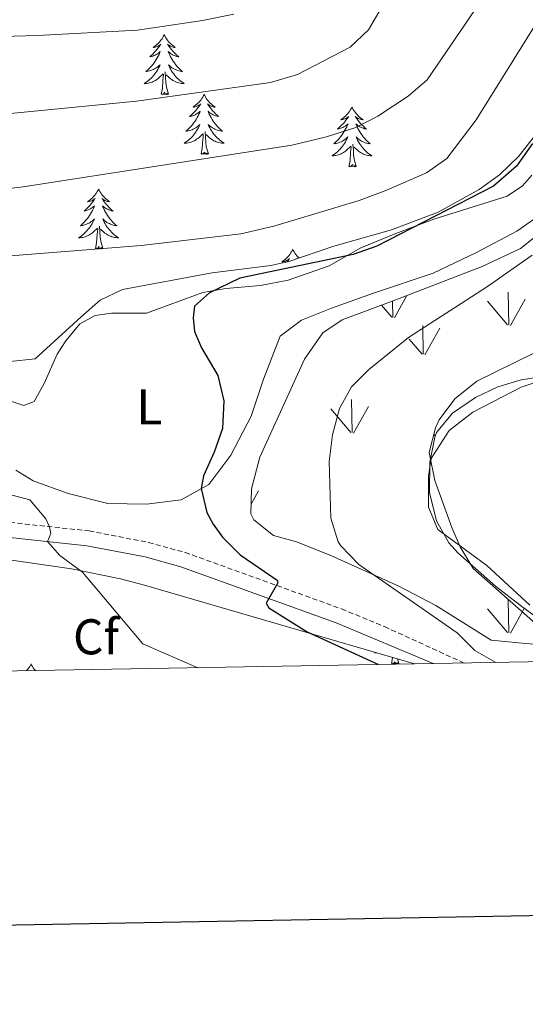
# Model space of a CAD drawing. Units: metres. Extents: x 620619 to 625126, y 4705950 to 4708999.
# Drawn here: x 622327 to 622428, y 4706307 to 4706504 of the extents above; entities that cross this region are included whole.
import ezdxf
from ezdxf.enums import TextEntityAlignment as Align

# ---------------------------------------------------------------- set-up
doc = ezdxf.new("R2010")
doc.units = ezdxf.units.M
doc.header["$MEASUREMENT"] = 0
doc.linetypes.add('TRAZOSX2', pattern=[1.5, 1, -0.5])
for name, color, linetype, lineweight in [('Level 21', 19, 'Continuous', 0), ('Level 35', 92, 'Continuous', 0), ('Level 36', 19, 'Continuous', 0), ('Level 37', 92, 'Continuous', 0), ('Level 4', 36, 'Continuous', 30), ('Level 5', 36, 'Continuous', 0), ('Level 58', 92, 'Continuous', 0), ('Level 61', 19, 'Continuous', 0), ('Level 63', 7, 'Continuous', 0)]:
    doc.layers.add(name, color=color, linetype=linetype, lineweight=lineweight)
doc.styles.add('Arial', font='ARIAL.TTF', dxfattribs={"height": 0.2})

msp = doc.modelspace()

# ---------------------------------------------------------------- linework, layer by layer
at = {"layer": 'Level 21', "color": 19, "linetype": 'TRAZOSX2', "lineweight": 0}
msp.add_polyline3d([(622200.85, 4706413.61, 706.06), (622212.61, 4706413.54, 707.3), (622231.53, 4706412.9, 709.8), (622239.27, 4706412.51, 710.56), (622251.66, 4706411.18, 711.56), (622268.24, 4706408.45, 713.49), (622275.03, 4706407.65, 714.37), (622308.95, 4706405.13, 717.7), (622341.17, 4706401.66, 720.76), (622353.02, 4706399.37, 721.89), (622360.34, 4706397.37, 722.74), (622391.56, 4706386.1, 726.62), (622400.12, 4706382.56, 727.39), (622416.04, 4706375.29, 728.61)], dxfattribs=at)
at = {"layer": 'Level 21', "color": 19, "linetype": 'Continuous', "lineweight": 0}
msp.add_polyline3d([(622200.9, 4706410.62, 706.06), (622212.55, 4706410.55, 707.3), (622239.04, 4706409.53, 710.56), (622251.26, 4706408.22, 711.56), (622267.82, 4706405.49, 713.49), (622274.74, 4706404.68, 714.37), (622308.68, 4706402.15, 717.7), (622340.73, 4706398.7, 720.76), (622352.34, 4706396.46, 721.89), (622359.44, 4706394.52, 722.74), (622390.48, 4706383.31, 726.62), (622409.83, 4706375.18, 728.1)], dxfattribs=at)
at = {"layer": 'Level 35', "color": 92, "linetype": 'Continuous', "lineweight": 0, "ltscale": 0.5}
for points in [[(622430.27, 4706480.74, 728.5), (622426.92, 4706476.5, 728.34), (622423.1, 4706472.76, 728.28), (622419.01, 4706469.85, 728.29), (622410.84, 4706465.29, 727.91), (622401.54, 4706461.8, 726.54), (622389.98, 4706458.53, 726.34), (622381.06, 4706455.47, 726.34), (622377.44, 4706454.66, 726.34), (622365.75, 4706453.19, 726.34), (622347.84, 4706449.83, 726.15), (622343.4, 4706447.71, 725.46), (622339.56, 4706444.41, 724.65), (622330.39, 4706436.05, 724.6), (622325.39, 4706435.51, 724.44)], [(622429.75, 4706379.08, 735.04), (622421.39, 4706379.89, 733.2), (622410.34, 4706386.79, 732.21), (622403.01, 4706390.61, 731.59), (622389.38, 4706396.75, 730.5), (622382.57, 4706399.46, 729.64), (622377.99, 4706400.78, 729.25), (622374.04, 4706403.87, 728.41), (622373.46, 4706405.08, 728.28), (622373.57, 4706410.04, 728.09), (622375.26, 4706416.42, 727.89), (622384.17, 4706435.97, 728.28), (622387.82, 4706441.22, 728.28), (622391.7, 4706443.77, 728.28), (622402.16, 4706447.71, 728.28), (622419.62, 4706454.44, 729.64), (622427.24, 4706458.05, 729.64), (622435.74, 4706464.79, 729.81)], [(622436.16, 4706433.13, 740.48), (622427.42, 4706431.84, 739.33), (622422.72, 4706430.46, 738.56), (622418.32, 4706428.32, 737.68), (622413.73, 4706425.17, 736.81), (622410.52, 4706421.33, 736.3), (622410.14, 4706420.35, 736.23), (622409.19, 4706415.42, 736.03), (622409.12, 4706409.31, 736.23), (622410.5, 4706403.68, 736.23), (622412.98, 4706399.3, 736.09), (622414.77, 4706397.3, 736.03), (622422.29, 4706390.67, 735.99), (622427.24, 4706386.78, 736.03), (622430.54, 4706384.37, 736.13)], [(622218.57, 4706371.79, 699.42), (622224.99, 4706392.69, 705.05), (622227.09, 4706396.99, 706.79), (622230.53, 4706400.21, 708.88), (622232, 4706400.94, 709.51), (622236.63, 4706402.02, 711.13), (622250.23, 4706402.2, 714.52), (622263.25, 4706401.84, 716.49), (622293.04, 4706399.63, 719.02), (622317.84, 4706396.96, 721.13), (622337.66, 4706394.1, 723.14), (622347.42, 4706392.09, 723.96), (622352.25, 4706390.84, 724.2), (622406.1, 4706375.11, 725.57)]]:
    msp.add_polyline3d(points, dxfattribs=at)
at = {"layer": 'Level 36', "color": 92, "linetype": 'Continuous', "lineweight": 0}
msp.add_line((622402.97, 4706375.18, 0.01), (622402.69, 4706376.1, 0.01), dxfattribs=at)
for points in [[(622356.16, 4706500.68, 0.01), (622356.04, 4706500.47, 0.01), (622355.89, 4706500.19, 0.01), (622355.72, 4706499.92, 0.01), (622355.54, 4706499.67, 0.01), (622355.34, 4706499.42, 0.01), (622355.14, 4706499.18, 0.01), (622354.92, 4706498.96, 0.01), (622354.69, 4706498.74, 0.01), (622354.45, 4706498.54, 0.01), (622354.2, 4706498.35, 0.01), (622353.94, 4706498.17, 0.01), (622354.14, 4706498.19, 0.01), (622354.34, 4706498.23, 0.01), (622354.54, 4706498.28, 0.01), (622354.73, 4706498.35, 0.01), (622354.92, 4706498.44, 0.01), (622355.1, 4706498.54, 0.01), (622355.28, 4706498.65, 0.01), (622355.48, 4706498.84, 0.01), (622355.44, 4706498.78, 0.01), (622355.21, 4706498.43, 0.01), (622354.97, 4706498.09, 0.01), (622354.71, 4706497.77, 0.01), (622354.44, 4706497.45, 0.01), (622354.16, 4706497.15, 0.01), (622353.87, 4706496.85, 0.01), (622353.57, 4706496.57, 0.01), (622353.26, 4706496.3, 0.01), (622353.38, 4706496.32, 0.01), (622353.63, 4706496.38, 0.01), (622353.87, 4706496.45, 0.01), (622354.1, 4706496.54, 0.01), (622354.34, 4706496.64, 0.01), (622354.56, 4706496.76, 0.01), (622354.78, 4706496.89, 0.01), (622354.98, 4706497.04, 0.01), (622355.18, 4706497.2, 0.01), (622355.37, 4706497.36, 0.01), (622355.28, 4706497.14, 0.01), (622355.12, 4706496.78, 0.01), (622354.95, 4706496.43, 0.01), (622354.77, 4706496.08, 0.01), (622354.57, 4706495.74, 0.01), (622354.35, 4706495.41, 0.01), (622354.13, 4706495.09, 0.01), (622353.89, 4706494.78, 0.01), (622353.64, 4706494.47, 0.01), (622353.37, 4706494.18, 0.01), (622353.1, 4706493.9, 0.01), (622352.81, 4706493.63, 0.01), (622352.51, 4706493.37, 0.01), (622352.71, 4706493.4, 0.01), (622352.98, 4706493.44, 0.01), (622353.24, 4706493.51, 0.01), (622353.5, 4706493.59, 0.01), (622353.75, 4706493.68, 0.01), (622354, 4706493.79, 0.01), (622354.24, 4706493.91, 0.01), (622354.48, 4706494.05, 0.01), (622354.7, 4706494.2, 0.01), (622354.92, 4706494.36, 0.01), (622355.12, 4706494.54, 0.01), (622355.32, 4706494.73, 0.01), (622355.18, 4706494.4, 0.01), (622355.02, 4706494.08, 0.01), (622354.85, 4706493.76, 0.01), (622354.67, 4706493.46, 0.01), (622354.47, 4706493.16, 0.01), (622354.26, 4706492.88, 0.01), (622354.04, 4706492.6, 0.01), (622353.81, 4706492.33, 0.01), (622353.56, 4706492.07, 0.01), (622353.3, 4706491.83, 0.01), (622353.03, 4706491.59, 0.01), (622352.75, 4706491.37, 0.01), (622352.46, 4706491.16, 0.01), (622352.18, 4706490.97, 0.01), (622352.44, 4706490.98, 0.01), (622352.7, 4706491, 0.01), (622352.96, 4706491.04, 0.01), (622353.22, 4706491.1, 0.01), (622353.48, 4706491.17, 0.01), (622353.73, 4706491.26, 0.01), (622353.97, 4706491.36, 0.01), (622354.21, 4706491.48, 0.01), (622354.44, 4706491.61, 0.01), (622354.66, 4706491.76, 0.01), (622354.88, 4706491.91, 0.01), (622355.08, 4706492.08, 0.01), (622355.93, 4706492.88, 0.01)], [(622356.16, 4706500.68, 0.01), (622356.27, 4706500.47, 0.01), (622356.42, 4706500.19, 0.01), (622356.59, 4706499.92, 0.01), (622356.77, 4706499.67, 0.01), (622356.96, 4706499.42, 0.01), (622357.17, 4706499.18, 0.01), (622357.39, 4706498.96, 0.01), (622357.62, 4706498.74, 0.01), (622357.86, 4706498.54, 0.01), (622358.11, 4706498.35, 0.01), (622358.37, 4706498.17, 0.01), (622358.17, 4706498.19, 0.01), (622357.97, 4706498.23, 0.01), (622357.77, 4706498.28, 0.01), (622357.58, 4706498.35, 0.01), (622357.39, 4706498.44, 0.01), (622357.21, 4706498.54, 0.01), (622357.03, 4706498.65, 0.01), (622356.83, 4706498.84, 0.01), (622356.87, 4706498.78, 0.01), (622357.1, 4706498.43, 0.01), (622357.34, 4706498.09, 0.01), (622357.6, 4706497.77, 0.01), (622357.86, 4706497.45, 0.01), (622358.14, 4706497.15, 0.01), (622358.44, 4706496.85, 0.01), (622358.74, 4706496.57, 0.01), (622359.05, 4706496.3, 0.01), (622358.93, 4706496.32, 0.01), (622358.68, 4706496.38, 0.01), (622358.44, 4706496.45, 0.01), (622358.2, 4706496.54, 0.01), (622357.97, 4706496.64, 0.01), (622357.75, 4706496.76, 0.01), (622357.54, 4706496.89, 0.01), (622357.33, 4706497.04, 0.01), (622357.13, 4706497.2, 0.01), (622356.94, 4706497.36, 0.01), (622357.03, 4706497.14, 0.01), (622357.19, 4706496.78, 0.01), (622357.36, 4706496.43, 0.01), (622357.54, 4706496.08, 0.01), (622357.74, 4706495.74, 0.01), (622357.96, 4706495.41, 0.01), (622358.18, 4706495.09, 0.01), (622358.42, 4706494.78, 0.01), (622358.67, 4706494.47, 0.01), (622358.94, 4706494.18, 0.01), (622359.21, 4706493.9, 0.01), (622359.5, 4706493.63, 0.01), (622359.8, 4706493.37, 0.01), (622359.6, 4706493.4, 0.01), (622359.33, 4706493.44, 0.01), (622359.07, 4706493.51, 0.01), (622358.81, 4706493.59, 0.01), (622358.56, 4706493.68, 0.01), (622358.31, 4706493.79, 0.01), (622358.07, 4706493.91, 0.01), (622357.83, 4706494.05, 0.01), (622357.61, 4706494.2, 0.01), (622357.39, 4706494.36, 0.01), (622357.19, 4706494.54, 0.01), (622356.99, 4706494.73, 0.01), (622357.13, 4706494.4, 0.01), (622357.29, 4706494.08, 0.01), (622357.46, 4706493.76, 0.01), (622357.64, 4706493.46, 0.01), (622357.84, 4706493.16, 0.01), (622358.05, 4706492.88, 0.01), (622358.27, 4706492.6, 0.01), (622358.5, 4706492.33, 0.01), (622358.75, 4706492.07, 0.01), (622359.01, 4706491.83, 0.01), (622359.28, 4706491.59, 0.01), (622359.56, 4706491.37, 0.01), (622359.84, 4706491.16, 0.01), (622360.14, 4706490.97, 0.01), (622359.87, 4706490.98, 0.01), (622359.61, 4706491, 0.01), (622359.34, 4706491.04, 0.01), (622359.09, 4706491.1, 0.01), (622358.83, 4706491.17, 0.01), (622358.58, 4706491.26, 0.01), (622358.34, 4706491.36, 0.01), (622358.1, 4706491.48, 0.01), (622357.87, 4706491.61, 0.01), (622357.65, 4706491.76, 0.01), (622357.43, 4706491.91, 0.01), (622357.23, 4706492.08, 0.01), (622356.57, 4706492.7, 0.01)], [(622355.54, 4706488.83, 0.01), (622355.78, 4706489.95, 0.01), (622355.89, 4706491.69, 0.01), (622355.94, 4706492.13, 0.01), (622356, 4706492.85, 0.01)], [(622357.01, 4706488.83, 0.01), (622356.58, 4706490.27, 0.01), (622356.49, 4706491.18, 0.01), (622356.44, 4706492.13, 0.01), (622356.34, 4706493.29, 0.01)], [(622357.01, 4706488.83, 0.01), (622356.83, 4706488.77, 0.01), (622356.81, 4706489, 0.01), (622356.62, 4706488.78, 0.01), (622356.5, 4706488.99, 0.01), (622356.38, 4706488.88, 0.01), (622356.11, 4706488.82, 0.01), (622356.31, 4706489.22, 0.01), (622355.92, 4706488.84, 0.01), (622355.73, 4706488.78, 0.01), (622355.69, 4706488.94, 0.01), (622355.54, 4706488.83, 0.01)], [(622364.12, 4706488.77, 0.01), (622364, 4706488.55, 0.01), (622363.85, 4706488.27, 0.01), (622363.68, 4706488.01, 0.01), (622363.5, 4706487.75, 0.01), (622363.3, 4706487.5, 0.01), (622363.1, 4706487.26, 0.01), (622362.88, 4706487.04, 0.01), (622362.65, 4706486.82, 0.01), (622362.41, 4706486.62, 0.01), (622362.16, 4706486.43, 0.01), (622361.9, 4706486.25, 0.01), (622362.1, 4706486.27, 0.01), (622362.3, 4706486.31, 0.01), (622362.5, 4706486.36, 0.01), (622362.69, 4706486.43, 0.01), (622362.88, 4706486.52, 0.01), (622363.06, 4706486.62, 0.01), (622363.24, 4706486.73, 0.01), (622363.44, 4706486.92, 0.01), (622363.4, 4706486.86, 0.01), (622363.17, 4706486.51, 0.01), (622362.93, 4706486.18, 0.01), (622362.67, 4706485.85, 0.01), (622362.4, 4706485.53, 0.01), (622362.12, 4706485.23, 0.01), (622361.83, 4706484.93, 0.01), (622361.53, 4706484.65, 0.01), (622361.22, 4706484.38, 0.01), (622361.34, 4706484.4, 0.01), (622361.59, 4706484.46, 0.01), (622361.83, 4706484.53, 0.01), (622362.06, 4706484.62, 0.01), (622362.3, 4706484.72, 0.01), (622362.52, 4706484.84, 0.01), (622362.74, 4706484.97, 0.01), (622362.94, 4706485.12, 0.01), (622363.14, 4706485.28, 0.01), (622363.33, 4706485.45, 0.01), (622363.24, 4706485.22, 0.01), (622363.08, 4706484.86, 0.01), (622362.91, 4706484.51, 0.01), (622362.73, 4706484.16, 0.01), (622362.53, 4706483.82, 0.01), (622362.31, 4706483.49, 0.01), (622362.09, 4706483.17, 0.01), (622361.85, 4706482.86, 0.01), (622361.6, 4706482.55, 0.01), (622361.33, 4706482.26, 0.01), (622361.06, 4706481.98, 0.01), (622360.77, 4706481.71, 0.01), (622360.47, 4706481.45, 0.01), (622360.67, 4706481.48, 0.01), (622360.94, 4706481.52, 0.01), (622361.2, 4706481.59, 0.01), (622361.46, 4706481.67, 0.01), (622361.71, 4706481.76, 0.01), (622361.96, 4706481.87, 0.01), (622362.2, 4706481.99, 0.01), (622362.44, 4706482.13, 0.01), (622362.66, 4706482.28, 0.01), (622362.88, 4706482.44, 0.01), (622363.08, 4706482.62, 0.01), (622363.28, 4706482.81, 0.01), (622363.14, 4706482.48, 0.01), (622362.98, 4706482.16, 0.01), (622362.81, 4706481.85, 0.01), (622362.63, 4706481.54, 0.01), (622362.43, 4706481.24, 0.01), (622362.22, 4706480.96, 0.01), (622362, 4706480.68, 0.01), (622361.77, 4706480.41, 0.01), (622361.52, 4706480.15, 0.01), (622361.26, 4706479.91, 0.01), (622360.99, 4706479.67, 0.01), (622360.71, 4706479.45, 0.01), (622360.42, 4706479.24, 0.01), (622360.14, 4706479.05, 0.01), (622360.4, 4706479.06, 0.01), (622360.66, 4706479.08, 0.01), (622360.92, 4706479.13, 0.01), (622361.18, 4706479.18, 0.01), (622361.44, 4706479.26, 0.01), (622361.69, 4706479.34, 0.01), (622361.93, 4706479.44, 0.01), (622362.17, 4706479.56, 0.01), (622362.4, 4706479.69, 0.01), (622362.62, 4706479.84, 0.01), (622362.84, 4706480, 0.01), (622363.04, 4706480.16, 0.01), (622363.89, 4706480.96, 0.01)], [(622364.12, 4706488.77, 0.01), (622364.23, 4706488.55, 0.01), (622364.38, 4706488.27, 0.01), (622364.55, 4706488.01, 0.01), (622364.73, 4706487.75, 0.01), (622364.92, 4706487.5, 0.01), (622365.13, 4706487.26, 0.01), (622365.35, 4706487.04, 0.01), (622365.58, 4706486.82, 0.01), (622365.82, 4706486.62, 0.01), (622366.07, 4706486.43, 0.01), (622366.33, 4706486.25, 0.01), (622366.13, 4706486.27, 0.01), (622365.93, 4706486.31, 0.01), (622365.73, 4706486.36, 0.01), (622365.54, 4706486.43, 0.01), (622365.35, 4706486.52, 0.01), (622365.17, 4706486.62, 0.01), (622364.99, 4706486.73, 0.01), (622364.79, 4706486.92, 0.01), (622364.83, 4706486.86, 0.01), (622365.06, 4706486.51, 0.01), (622365.3, 4706486.18, 0.01), (622365.56, 4706485.85, 0.01), (622365.82, 4706485.53, 0.01), (622366.1, 4706485.23, 0.01), (622366.4, 4706484.93, 0.01), (622366.7, 4706484.65, 0.01), (622367.01, 4706484.38, 0.01), (622366.89, 4706484.4, 0.01), (622366.64, 4706484.46, 0.01), (622366.4, 4706484.53, 0.01), (622366.16, 4706484.62, 0.01), (622365.93, 4706484.72, 0.01), (622365.71, 4706484.84, 0.01), (622365.5, 4706484.97, 0.01), (622365.29, 4706485.12, 0.01), (622365.09, 4706485.28, 0.01), (622364.9, 4706485.45, 0.01), (622364.99, 4706485.22, 0.01), (622365.15, 4706484.86, 0.01), (622365.32, 4706484.51, 0.01), (622365.5, 4706484.16, 0.01), (622365.7, 4706483.82, 0.01), (622365.92, 4706483.49, 0.01), (622366.14, 4706483.17, 0.01), (622366.38, 4706482.86, 0.01), (622366.63, 4706482.55, 0.01), (622366.9, 4706482.26, 0.01), (622367.17, 4706481.98, 0.01), (622367.46, 4706481.71, 0.01), (622367.76, 4706481.45, 0.01), (622367.56, 4706481.48, 0.01), (622367.29, 4706481.52, 0.01), (622367.03, 4706481.59, 0.01), (622366.77, 4706481.67, 0.01), (622366.52, 4706481.76, 0.01), (622366.27, 4706481.87, 0.01), (622366.03, 4706481.99, 0.01), (622365.79, 4706482.13, 0.01), (622365.57, 4706482.28, 0.01), (622365.35, 4706482.44, 0.01), (622365.15, 4706482.62, 0.01), (622364.95, 4706482.81, 0.01), (622365.09, 4706482.48, 0.01), (622365.25, 4706482.16, 0.01), (622365.42, 4706481.85, 0.01), (622365.6, 4706481.54, 0.01), (622365.8, 4706481.24, 0.01), (622366.01, 4706480.96, 0.01), (622366.23, 4706480.68, 0.01), (622366.46, 4706480.41, 0.01), (622366.71, 4706480.15, 0.01), (622366.97, 4706479.91, 0.01), (622367.24, 4706479.67, 0.01), (622367.52, 4706479.45, 0.01), (622367.8, 4706479.24, 0.01), (622368.1, 4706479.05, 0.01), (622367.83, 4706479.06, 0.01), (622367.57, 4706479.08, 0.01), (622367.3, 4706479.13, 0.01), (622367.05, 4706479.18, 0.01), (622366.79, 4706479.26, 0.01), (622366.54, 4706479.34, 0.01), (622366.3, 4706479.44, 0.01), (622366.06, 4706479.56, 0.01), (622365.83, 4706479.69, 0.01), (622365.61, 4706479.84, 0.01), (622365.39, 4706480, 0.01), (622365.19, 4706480.16, 0.01), (622364.53, 4706480.78, 0.01)], [(622393.63, 4706486.26, 0.01), (622393.52, 4706486.04, 0.01), (622393.36, 4706485.76, 0.01), (622393.2, 4706485.5, 0.01), (622393.01, 4706485.24, 0.01), (622392.82, 4706484.99, 0.01), (622392.61, 4706484.76, 0.01), (622392.39, 4706484.53, 0.01), (622392.16, 4706484.31, 0.01), (622391.92, 4706484.11, 0.01), (622391.67, 4706483.92, 0.01), (622391.41, 4706483.74, 0.01), (622391.61, 4706483.76, 0.01), (622391.82, 4706483.8, 0.01), (622392.01, 4706483.86, 0.01), (622392.21, 4706483.93, 0.01), (622392.4, 4706484.01, 0.01), (622392.58, 4706484.11, 0.01), (622392.75, 4706484.22, 0.01), (622392.96, 4706484.41, 0.01), (622392.92, 4706484.35, 0.01), (622392.69, 4706484, 0.01), (622392.44, 4706483.67, 0.01), (622392.19, 4706483.34, 0.01), (622391.92, 4706483.02, 0.01), (622391.64, 4706482.72, 0.01), (622391.35, 4706482.43, 0.01), (622391.04, 4706482.14, 0.01), (622390.73, 4706481.87, 0.01), (622390.86, 4706481.9, 0.01), (622391.1, 4706481.95, 0.01), (622391.34, 4706482.03, 0.01), (622391.58, 4706482.11, 0.01), (622391.81, 4706482.22, 0.01), (622392.03, 4706482.34, 0.01), (622392.25, 4706482.47, 0.01), (622392.46, 4706482.61, 0.01), (622392.65, 4706482.77, 0.01), (622392.84, 4706482.94, 0.01), (622392.75, 4706482.72, 0.01), (622392.6, 4706482.36, 0.01), (622392.43, 4706482, 0.01), (622392.24, 4706481.65, 0.01), (622392.04, 4706481.31, 0.01), (622391.83, 4706480.98, 0.01), (622391.6, 4706480.66, 0.01), (622391.36, 4706480.35, 0.01), (622391.11, 4706480.05, 0.01), (622390.85, 4706479.75, 0.01), (622390.57, 4706479.47, 0.01), (622390.29, 4706479.2, 0.01), (622389.99, 4706478.94, 0.01), (622390.18, 4706478.97, 0.01), (622390.45, 4706479.02, 0.01), (622390.72, 4706479.08, 0.01), (622390.97, 4706479.16, 0.01), (622391.23, 4706479.25, 0.01), (622391.48, 4706479.36, 0.01), (622391.72, 4706479.48, 0.01), (622391.95, 4706479.62, 0.01), (622392.18, 4706479.77, 0.01), (622392.39, 4706479.94, 0.01), (622392.6, 4706480.11, 0.01), (622392.79, 4706480.3, 0.01), (622392.65, 4706479.97, 0.01), (622392.5, 4706479.65, 0.01), (622392.33, 4706479.34, 0.01), (622392.15, 4706479.03, 0.01), (622391.95, 4706478.74, 0.01), (622391.74, 4706478.45, 0.01), (622391.52, 4706478.17, 0.01), (622391.28, 4706477.9, 0.01), (622391.04, 4706477.64, 0.01), (622390.78, 4706477.4, 0.01), (622390.51, 4706477.16, 0.01), (622390.23, 4706476.94, 0.01), (622389.94, 4706476.73, 0.01), (622389.65, 4706476.54, 0.01), (622389.92, 4706476.55, 0.01), (622390.18, 4706476.58, 0.01), (622390.44, 4706476.62, 0.01), (622390.7, 4706476.68, 0.01), (622390.95, 4706476.75, 0.01), (622391.2, 4706476.83, 0.01), (622391.45, 4706476.94, 0.01), (622391.69, 4706477.05, 0.01), (622391.92, 4706477.18, 0.01), (622392.14, 4706477.33, 0.01), (622392.35, 4706477.49, 0.01), (622392.55, 4706477.66, 0.01), (622393.4, 4706478.46, 0.01)], [(622393.63, 4706486.26, 0.01), (622393.74, 4706486.04, 0.01), (622393.9, 4706485.76, 0.01), (622394.06, 4706485.5, 0.01), (622394.25, 4706485.24, 0.01), (622394.44, 4706484.99, 0.01), (622394.65, 4706484.76, 0.01), (622394.87, 4706484.53, 0.01), (622395.1, 4706484.31, 0.01), (622395.34, 4706484.11, 0.01), (622395.59, 4706483.92, 0.01), (622395.85, 4706483.74, 0.01), (622395.65, 4706483.76, 0.01), (622395.44, 4706483.8, 0.01), (622395.25, 4706483.86, 0.01), (622395.05, 4706483.93, 0.01), (622394.86, 4706484.01, 0.01), (622394.68, 4706484.11, 0.01), (622394.51, 4706484.22, 0.01), (622394.3, 4706484.41, 0.01), (622394.34, 4706484.35, 0.01), (622394.57, 4706484, 0.01), (622394.82, 4706483.67, 0.01), (622395.07, 4706483.34, 0.01), (622395.34, 4706483.02, 0.01), (622395.62, 4706482.72, 0.01), (622395.91, 4706482.43, 0.01), (622396.22, 4706482.14, 0.01), (622396.53, 4706481.87, 0.01), (622396.4, 4706481.9, 0.01), (622396.16, 4706481.95, 0.01), (622395.92, 4706482.03, 0.01), (622395.68, 4706482.11, 0.01), (622395.45, 4706482.22, 0.01), (622395.23, 4706482.34, 0.01), (622395.01, 4706482.47, 0.01), (622394.8, 4706482.61, 0.01), (622394.61, 4706482.77, 0.01), (622394.42, 4706482.94, 0.01), (622394.51, 4706482.72, 0.01), (622394.66, 4706482.36, 0.01), (622394.83, 4706482, 0.01), (622395.02, 4706481.65, 0.01), (622395.22, 4706481.31, 0.01), (622395.43, 4706480.98, 0.01), (622395.66, 4706480.66, 0.01), (622395.9, 4706480.35, 0.01), (622396.15, 4706480.05, 0.01), (622396.41, 4706479.75, 0.01), (622396.69, 4706479.47, 0.01), (622396.97, 4706479.2, 0.01), (622397.27, 4706478.94, 0.01), (622397.08, 4706478.97, 0.01), (622396.81, 4706479.02, 0.01), (622396.54, 4706479.08, 0.01), (622396.29, 4706479.16, 0.01), (622396.03, 4706479.25, 0.01), (622395.78, 4706479.36, 0.01), (622395.54, 4706479.48, 0.01), (622395.31, 4706479.62, 0.01), (622395.08, 4706479.77, 0.01), (622394.87, 4706479.94, 0.01), (622394.66, 4706480.11, 0.01), (622394.47, 4706480.3, 0.01), (622394.61, 4706479.97, 0.01), (622394.76, 4706479.65, 0.01), (622394.93, 4706479.34, 0.01), (622395.11, 4706479.03, 0.01), (622395.31, 4706478.74, 0.01), (622395.52, 4706478.45, 0.01), (622395.74, 4706478.17, 0.01), (622395.98, 4706477.9, 0.01), (622396.22, 4706477.64, 0.01), (622396.48, 4706477.4, 0.01), (622396.75, 4706477.16, 0.01), (622397.03, 4706476.94, 0.01), (622397.32, 4706476.73, 0.01), (622397.61, 4706476.54, 0.01), (622397.34, 4706476.55, 0.01), (622397.08, 4706476.58, 0.01), (622396.82, 4706476.62, 0.01), (622396.56, 4706476.68, 0.01), (622396.31, 4706476.75, 0.01), (622396.06, 4706476.83, 0.01), (622395.81, 4706476.94, 0.01), (622395.57, 4706477.05, 0.01), (622395.34, 4706477.18, 0.01), (622395.12, 4706477.33, 0.01), (622394.91, 4706477.49, 0.01), (622394.71, 4706477.66, 0.01), (622394.05, 4706478.28, 0.01)], [(622363.5, 4706476.92, 0.01), (622363.74, 4706478.03, 0.01), (622363.85, 4706479.78, 0.01), (622363.9, 4706480.21, 0.01), (622363.96, 4706480.93, 0.01)], [(622364.97, 4706476.92, 0.01), (622364.54, 4706478.36, 0.01), (622364.45, 4706479.26, 0.01), (622364.4, 4706480.21, 0.01), (622364.3, 4706481.37, 0.01)], [(622393.01, 4706474.41, 0.01), (622393.26, 4706475.52, 0.01), (622393.37, 4706477.27, 0.01), (622393.42, 4706477.7, 0.01), (622393.48, 4706478.42, 0.01)], [(622394.48, 4706474.41, 0.01), (622394.05, 4706475.85, 0.01), (622393.96, 4706476.75, 0.01), (622393.92, 4706477.7, 0.01), (622393.81, 4706478.86, 0.01)], [(622364.97, 4706476.92, 0.01), (622364.79, 4706476.85, 0.01), (622364.77, 4706477.09, 0.01), (622364.58, 4706476.86, 0.01), (622364.46, 4706477.07, 0.01), (622364.34, 4706476.96, 0.01), (622364.07, 4706476.9, 0.01), (622364.27, 4706477.3, 0.01), (622363.88, 4706476.92, 0.01), (622363.69, 4706476.86, 0.01), (622363.65, 4706477.03, 0.01), (622363.5, 4706476.92, 0.01)], [(622394.48, 4706474.41, 0.01), (622394.31, 4706474.34, 0.01), (622394.29, 4706474.58, 0.01), (622394.1, 4706474.36, 0.01), (622393.98, 4706474.56, 0.01), (622393.86, 4706474.45, 0.01), (622393.59, 4706474.4, 0.01), (622393.78, 4706474.79, 0.01), (622393.4, 4706474.41, 0.01), (622393.21, 4706474.36, 0.01), (622393.17, 4706474.52, 0.01), (622393.01, 4706474.41, 0.01)], [(622324.95, 4706427.74, 721.68), (622328.14, 4706426.7, 721.77), (622330.17, 4706427.53, 721.97), (622332.19, 4706431.08, 723.23), (622334.78, 4706436.98, 724.59), (622336.52, 4706439.64, 725.07), (622339.3, 4706443.01, 724.97), (622342.35, 4706444.69, 724.88), (622345.62, 4706445.14, 724.88), (622352.61, 4706445.1, 724.97), (622363.86, 4706449.25, 725.17), (622368.46, 4706450.07, 725.55), (622375.4, 4706450.68, 726.14), (622380.89, 4706451.75, 726.23), (622389.09, 4706454.56, 725.75), (622395.43, 4706458.19, 725.07), (622402.38, 4706461.03, 724.59), (622409.98, 4706463.88, 725.17), (622424.59, 4706468.48, 726.52), (622427.64, 4706470.56, 727.1), (622429.54, 4706472.67, 727.1)], [(622343.05, 4706469.9, 0.01), (622342.94, 4706469.68, 0.01), (622342.78, 4706469.4, 0.01), (622342.61, 4706469.14, 0.01), (622342.43, 4706468.88, 0.01), (622342.24, 4706468.63, 0.01), (622342.03, 4706468.4, 0.01), (622341.81, 4706468.17, 0.01), (622341.58, 4706467.95, 0.01), (622341.34, 4706467.75, 0.01), (622341.09, 4706467.56, 0.01), (622340.83, 4706467.38, 0.01), (622341.03, 4706467.4, 0.01), (622341.23, 4706467.44, 0.01), (622341.43, 4706467.5, 0.01), (622341.63, 4706467.57, 0.01), (622341.82, 4706467.65, 0.01), (622342, 4706467.75, 0.01), (622342.17, 4706467.86, 0.01), (622342.38, 4706468.05, 0.01), (622342.33, 4706467.99, 0.01), (622342.1, 4706467.64, 0.01), (622341.86, 4706467.31, 0.01), (622341.6, 4706466.98, 0.01), (622341.34, 4706466.66, 0.01), (622341.06, 4706466.36, 0.01), (622340.76, 4706466.07, 0.01), (622340.46, 4706465.78, 0.01), (622340.15, 4706465.51, 0.01), (622340.27, 4706465.54, 0.01), (622340.52, 4706465.59, 0.01), (622340.76, 4706465.67, 0.01), (622341, 4706465.75, 0.01), (622341.23, 4706465.86, 0.01), (622341.45, 4706465.98, 0.01), (622341.67, 4706466.11, 0.01), (622341.87, 4706466.25, 0.01), (622342.07, 4706466.41, 0.01), (622342.26, 4706466.58, 0.01), (622342.17, 4706466.36, 0.01), (622342.01, 4706466, 0.01), (622341.84, 4706465.64, 0.01), (622341.66, 4706465.29, 0.01), (622341.46, 4706464.95, 0.01), (622341.25, 4706464.62, 0.01), (622341.02, 4706464.3, 0.01), (622340.78, 4706463.99, 0.01), (622340.53, 4706463.69, 0.01), (622340.26, 4706463.39, 0.01), (622339.99, 4706463.11, 0.01), (622339.7, 4706462.84, 0.01), (622339.41, 4706462.58, 0.01), (622339.6, 4706462.61, 0.01), (622339.87, 4706462.66, 0.01), (622340.13, 4706462.72, 0.01), (622340.39, 4706462.8, 0.01), (622340.65, 4706462.89, 0.01), (622340.89, 4706463, 0.01), (622341.14, 4706463.12, 0.01), (622341.37, 4706463.26, 0.01), (622341.59, 4706463.41, 0.01), (622341.81, 4706463.58, 0.01), (622342.02, 4706463.75, 0.01), (622342.21, 4706463.94, 0.01), (622342.07, 4706463.61, 0.01), (622341.92, 4706463.29, 0.01), (622341.75, 4706462.98, 0.01), (622341.56, 4706462.67, 0.01), (622341.37, 4706462.38, 0.01), (622341.16, 4706462.09, 0.01), (622340.93, 4706461.81, 0.01), (622340.7, 4706461.54, 0.01), (622340.45, 4706461.28, 0.01), (622340.19, 4706461.04, 0.01), (622339.92, 4706460.8, 0.01), (622339.65, 4706460.58, 0.01), (622339.36, 4706460.37, 0.01), (622339.07, 4706460.18, 0.01), (622339.33, 4706460.19, 0.01), (622339.6, 4706460.22, 0.01), (622339.86, 4706460.26, 0.01), (622340.12, 4706460.32, 0.01), (622340.37, 4706460.39, 0.01), (622340.62, 4706460.47, 0.01), (622340.86, 4706460.58, 0.01), (622341.1, 4706460.69, 0.01), (622341.33, 4706460.82, 0.01), (622341.56, 4706460.97, 0.01), (622341.77, 4706461.13, 0.01), (622341.97, 4706461.3, 0.01), (622342.82, 4706462.1, 0.01)], [(622343.05, 4706469.9, 0.01), (622343.16, 4706469.68, 0.01), (622343.31, 4706469.4, 0.01), (622343.48, 4706469.14, 0.01), (622343.66, 4706468.88, 0.01), (622343.86, 4706468.63, 0.01), (622344.06, 4706468.4, 0.01), (622344.28, 4706468.17, 0.01), (622344.51, 4706467.95, 0.01), (622344.75, 4706467.75, 0.01), (622345, 4706467.56, 0.01), (622345.26, 4706467.38, 0.01), (622345.06, 4706467.4, 0.01), (622344.86, 4706467.44, 0.01), (622344.66, 4706467.5, 0.01), (622344.47, 4706467.57, 0.01), (622344.28, 4706467.65, 0.01), (622344.1, 4706467.75, 0.01), (622343.92, 4706467.86, 0.01), (622343.72, 4706468.05, 0.01), (622343.76, 4706467.99, 0.01), (622343.99, 4706467.64, 0.01), (622344.23, 4706467.31, 0.01), (622344.49, 4706466.98, 0.01), (622344.76, 4706466.66, 0.01), (622345.04, 4706466.36, 0.01), (622345.33, 4706466.07, 0.01), (622345.63, 4706465.78, 0.01), (622345.94, 4706465.51, 0.01), (622345.82, 4706465.54, 0.01), (622345.58, 4706465.59, 0.01), (622345.33, 4706465.67, 0.01), (622345.1, 4706465.75, 0.01), (622344.87, 4706465.86, 0.01), (622344.64, 4706465.98, 0.01), (622344.43, 4706466.11, 0.01), (622344.22, 4706466.25, 0.01), (622344.02, 4706466.41, 0.01), (622343.84, 4706466.58, 0.01), (622343.92, 4706466.36, 0.01), (622344.08, 4706466, 0.01), (622344.25, 4706465.64, 0.01), (622344.44, 4706465.29, 0.01), (622344.64, 4706464.95, 0.01), (622344.85, 4706464.62, 0.01), (622345.08, 4706464.3, 0.01), (622345.31, 4706463.99, 0.01), (622345.56, 4706463.69, 0.01), (622345.83, 4706463.39, 0.01), (622346.1, 4706463.11, 0.01), (622346.39, 4706462.84, 0.01), (622346.69, 4706462.58, 0.01), (622346.49, 4706462.61, 0.01), (622346.22, 4706462.66, 0.01), (622345.96, 4706462.72, 0.01), (622345.7, 4706462.8, 0.01), (622345.45, 4706462.89, 0.01), (622345.2, 4706463, 0.01), (622344.96, 4706463.12, 0.01), (622344.72, 4706463.26, 0.01), (622344.5, 4706463.41, 0.01), (622344.28, 4706463.58, 0.01), (622344.08, 4706463.75, 0.01), (622343.88, 4706463.94, 0.01), (622344.02, 4706463.61, 0.01), (622344.18, 4706463.29, 0.01), (622344.35, 4706462.98, 0.01), (622344.53, 4706462.67, 0.01), (622344.73, 4706462.38, 0.01), (622344.94, 4706462.09, 0.01), (622345.16, 4706461.81, 0.01), (622345.4, 4706461.54, 0.01), (622345.64, 4706461.28, 0.01), (622345.9, 4706461.04, 0.01), (622346.17, 4706460.8, 0.01), (622346.45, 4706460.58, 0.01), (622346.74, 4706460.37, 0.01), (622347.03, 4706460.18, 0.01), (622346.76, 4706460.19, 0.01), (622346.5, 4706460.22, 0.01), (622346.24, 4706460.26, 0.01), (622345.98, 4706460.32, 0.01), (622345.72, 4706460.39, 0.01), (622345.47, 4706460.47, 0.01), (622345.23, 4706460.58, 0.01), (622344.99, 4706460.69, 0.01), (622344.76, 4706460.82, 0.01), (622344.54, 4706460.97, 0.01), (622344.33, 4706461.13, 0.01), (622344.12, 4706461.3, 0.01), (622343.46, 4706461.92, 0.01)], [(622434.54, 4706467.1, 727.4), (622426.54, 4706461.51, 726.43), (622418.52, 4706457.27, 725.85), (622409.85, 4706453.11, 725.75), (622397.91, 4706449.1, 726.04), (622389.52, 4706446.14, 725.75), (622383.55, 4706443.71, 725.85), (622379.28, 4706440.56, 725.94)], [(622342.43, 4706458.05, 0.01), (622342.67, 4706459.16, 0.01), (622342.79, 4706460.91, 0.01), (622342.83, 4706461.34, 0.01), (622342.9, 4706462.06, 0.01)], [(622343.9, 4706458.05, 0.01), (622343.47, 4706459.49, 0.01), (622343.38, 4706460.39, 0.01), (622343.33, 4706461.34, 0.01), (622343.23, 4706462.5, 0.01)], [(622343.9, 4706458.05, 0.01), (622343.72, 4706457.98, 0.01), (622343.7, 4706458.22, 0.01), (622343.52, 4706458, 0.01), (622343.39, 4706458.2, 0.01), (622343.27, 4706458.09, 0.01), (622343, 4706458.04, 0.01), (622343.2, 4706458.43, 0.01), (622342.81, 4706458.05, 0.01), (622342.63, 4706458, 0.01), (622342.58, 4706458.16, 0.01), (622342.43, 4706458.05, 0.01)], [(622381.81, 4706457.87, 0.01), (622381.7, 4706457.65, 0.01), (622381.55, 4706457.38, 0.01), (622381.38, 4706457.11, 0.01), (622381.2, 4706456.86, 0.01), (622381, 4706456.61, 0.01), (622380.8, 4706456.37, 0.01), (622380.58, 4706456.14, 0.01), (622380.35, 4706455.93, 0.01), (622380.11, 4706455.72, 0.01), (622379.86, 4706455.53, 0.01), (622379.6, 4706455.36, 0.01), (622379.8, 4706455.38, 0.01), (622380, 4706455.42, 0.01), (622380.2, 4706455.47, 0.01), (622380.39, 4706455.54, 0.01), (622380.58, 4706455.63, 0.01), (622380.76, 4706455.72, 0.01), (622380.94, 4706455.84, 0.01), (622381.14, 4706456.03, 0.01), (622381.1, 4706455.96, 0.01), (622380.87, 4706455.62, 0.01), (622380.71, 4706455.39, 0.01)], [(622381.81, 4706457.87, 0.01), (622381.92, 4706457.65, 0.01), (622382.08, 4706457.38, 0.01), (622382.25, 4706457.11, 0.01), (622382.43, 4706456.86, 0.01), (622382.62, 4706456.61, 0.01), (622382.83, 4706456.37, 0.01), (622383.04, 4706456.15, 0.01)], [(622382.54, 4706455.98, 0.01), (622382.48, 4706456.03, 0.01), (622382.52, 4706455.97, 0.01)], [(622379.28, 4706440.56, 725.94), (622375.95, 4706431.98, 725.94), (622373.48, 4706424.59, 725.75), (622369.44, 4706416.79, 725.75), (622365.07, 4706410.96, 725.17), (622359.56, 4706407.9, 724.59), (622352.62, 4706406.99, 723.23), (622344.88, 4706407.17, 721.29), (622337.01, 4706409.13, 721.1), (622330.02, 4706411.69, 721.1), (622326.51, 4706413.82, 721.1)], [(622429.14, 4706386.87, 735.71), (622420.58, 4706394.78, 735.23), (622410.74, 4706401.96, 734.84), (622408.88, 4706406.4, 734.84), (622408.93, 4706412.6, 734.94), (622409.47, 4706416.14, 735.23), (622413.01, 4706421.7, 735.52), (622417.76, 4706425.35, 735.42), (622427.41, 4706430.36, 736.1), (622437.08, 4706433.6, 737.16)], [(622398.27, 4706377.4, 0.01), (622398.14, 4706377.31, 0.01), (622398.4, 4706377.32, 0.01), (622398.5, 4706377.33, 0.01)], [(622401.5, 4706375.18, 0.01), (622401.75, 4706376.3, 0.01), (622401.76, 4706376.38, 0.01)], [(622329.58, 4706375.11, 0.01), (622329.46, 4706374.89, 0.01), (622329.31, 4706374.62, 0.01), (622329.14, 4706374.35, 0.01), (622328.96, 4706374.09, 0.01), (622328.76, 4706373.84, 0.01), (622328.67, 4706373.74, 0.01)], [(622329.58, 4706375.11, 0.01), (622329.69, 4706374.89, 0.01), (622329.84, 4706374.62, 0.01), (622330.01, 4706374.35, 0.01), (622330.19, 4706374.09, 0.01), (622330.38, 4706373.84, 0.01), (622330.44, 4706373.77, 0.01)], [(622402.97, 4706375.18, 0.01), (622402.8, 4706375.11, 0.01), (622402.78, 4706375.35, 0.01), (622402.59, 4706375.13, 0.01), (622402.47, 4706375.33, 0.01), (622402.35, 4706375.22, 0.01), (622402.08, 4706375.17, 0.01), (622402.27, 4706375.56, 0.01), (622401.89, 4706375.18, 0.01), (622401.7, 4706375.13, 0.01), (622401.66, 4706375.29, 0.01), (622401.5, 4706375.18, 0.01)]]:
    msp.add_polyline3d(points, dxfattribs=at)
at = {"layer": 'Level 4', "color": 36, "linetype": 'Continuous', "lineweight": 30}
for points in [[(622429.66, 4706478.97, 725.01), (622426.49, 4706474.47, 725.01), (622421.88, 4706470.48, 725.01), (622398.57, 4706458.48, 725.01), (622393.84, 4706456.87, 725.01), (622371.24, 4706452.13, 725.01), (622365.18, 4706449.17, 725.01), (622362.2, 4706446.54, 725.01), (622361.93, 4706444.2, 725.01), (622362.18, 4706441.48, 725.01), (622363.57, 4706438.22, 725.01), (622366.88, 4706432.67, 725.01), (622368.05, 4706427.63, 725.01), (622367.79, 4706422.11, 725.01), (622366.11, 4706417.38, 725.01), (622364, 4706412.68, 725.01), (622363.55, 4706410.12, 725.01), (622364.67, 4706405.36, 725.01), (622365.9, 4706403.01, 725.01), (622367.82, 4706400.41, 725.01), (622371.3, 4706396.88, 725.01)], [(622371.3, 4706396.88, 725.01), (622378.69, 4706391.82, 725.01), (622378.85, 4706391.28, 725.01), (622376.53, 4706387.27, 725.01), (622377.04, 4706386.34, 725.01), (622384.66, 4706381.52, 725.01), (622398.94, 4706374.99, 725.01)]]:
    msp.add_polyline3d(points, dxfattribs=at)
at = {"layer": 'Level 5', "color": 36, "linetype": 'Continuous', "lineweight": 0}
for points in [[(622431.24, 4706524.9, 715.01), (622408.64, 4706491.69, 715.01), (622404.86, 4706488.42, 715.01), (622398.82, 4706484.49, 715.01), (622394.37, 4706482.22, 715.01), (622388.54, 4706480.35, 715.01), (622381.63, 4706478.68, 715.01), (622328, 4706470.36, 715.01), (622303.17, 4706467.37, 715.01), (622286.57, 4706466.23, 715.01), (622269.42, 4706465.66, 715.01), (622258.97, 4706466.22, 715.01), (622253.32, 4706466.84, 715.01), (622233.6, 4706470.2, 715.01), (622222.56, 4706471.48, 715.01), (622208.78, 4706471.59, 715.01)], [(622438.35, 4706515.75, 720.01), (622418.39, 4706483.73, 720.01), (622412.57, 4706476.04, 720.01), (622408.48, 4706473.17, 720.01), (622400.37, 4706469.59, 720.01), (622395.05, 4706467.62, 720.01), (622378.06, 4706462.49, 720.01), (622371.43, 4706460.99, 720.01), (622351.56, 4706458.67, 720.01), (622300.18, 4706454.6, 720.01)], [(622403.4, 4706512.82, 710.01), (622396.93, 4706501.7, 710.01), (622393.29, 4706498.26, 710.01), (622382.74, 4706492.76, 710.01), (622377.36, 4706491.15, 710.01), (622350.61, 4706487.47, 710.01), (622307.07, 4706483.17, 710.01), (622286.67, 4706482.29, 710.01), (622268.62, 4706482, 710.01), (622250.13, 4706482.87, 710.01), (622230.28, 4706485.46, 710.01), (622220.4, 4706486.26, 710.01), (622215.39, 4706486.24, 710.01), (622205.54, 4706485.46, 710.01)], [(622370.02, 4706504.82, 705.01), (622363.78, 4706503.53, 705.01), (622350.81, 4706501.63, 705.01), (622330.82, 4706500.59, 705.01), (622213.28, 4706497.19, 705.01), (622206.38, 4706496.56, 705.01)], [(622429.57, 4706456.68, 730.01), (622420.71, 4706450.46, 730.01), (622404.93, 4706440.26, 730.01), (622396.92, 4706433.8, 730.01), (622393.57, 4706430.46, 730.01), (622391.11, 4706426.1, 730.01), (622389.72, 4706420.86, 730.01), (622389.07, 4706415.55, 730.01), (622389.38, 4706404.24, 730.01), (622390.9, 4706399.49, 730.01), (622391.4, 4706398.71, 730.01), (622395.03, 4706394.95, 730.01), (622414.6, 4706381.32, 730.01), (622418.16, 4706377.77, 730.01), (622422.37, 4706375.4, 730.01)], [(622433.97, 4706439.13, 735.01), (622418.57, 4706431.53, 735.01), (622414.17, 4706428.06, 735.01), (622411.07, 4706423.85, 735.01), (622410.3, 4706422.25, 735.01), (622409.05, 4706417.35, 735.01), (622410.17, 4706411.73, 735.01), (622413.55, 4706402.32, 735.01), (622415.24, 4706398.51, 735.01), (622417.82, 4706394.19, 735.01), (622438.8, 4706375.69, 735.01)], [(622254.69, 4706436.82, 720.01), (622259.34, 4706435.74, 720.01), (622276.85, 4706433.13, 720.01), (622282.88, 4706431.4, 720.01), (622294.13, 4706426.07, 720.01), (622318.57, 4706411.37, 720.01), (622323.52, 4706409.42, 720.01), (622329.35, 4706407.87, 720.01), (622332.55, 4706404.09, 720.01), (622333.27, 4706402.51, 720.01), (622333.54, 4706401.17, 720.01), (622332.87, 4706399.55, 720.01), (622335.35, 4706396.76, 720.01), (622339.82, 4706393.4, 720.01), (622351.89, 4706379.12, 720.01), (622362.88, 4706374.35, 720.01)]]:
    msp.add_polyline3d(points, dxfattribs=at)
at = {"layer": 'Level 58', "color": 92, "linetype": 'Continuous', "lineweight": 0}
for points in [[(622424.93, 4706442.76, 0.01), (622424.84, 4706449.34, 0.01)], [(622401.79, 4706444.3, 0.01), (622401.75, 4706447.55, 0.01)], [(622402.1, 4706444.2, 0.01), (622404.59, 4706448.65, 0.01)], [(622424.71, 4706442.8, 0.01), (622420.66, 4706447.52, 0.01)], [(622425.25, 4706442.66, 0.01), (622428.22, 4706447.96, 0.01)], [(622401.56, 4706444.34, 0.01), (622399.52, 4706446.72, 0.01)], [(622407.86, 4706436.92, 0.01), (622407.77, 4706442.66, 0.01)], [(622408.17, 4706436.82, 0.01), (622411.14, 4706442.12, 0.01)], [(622407.63, 4706436.96, 0.01), (622405.07, 4706439.96, 0.01)], [(622393.69, 4706421.29, 0.01), (622393.57, 4706427.88, 0.01)], [(622393.43, 4706421.32, 0.01), (622389.38, 4706426.05, 0.01)], [(622393.97, 4706421.19, 0.01), (622396.94, 4706426.49, 0.01)], [(622410.26, 4706420.67, 0.01), (622409.99, 4706420.99, 0.01)], [(622373.5, 4706406.98, 0.01), (622375, 4706409.65, 0.01)], [(622424.71, 4706381.38, 0.01), (622420.66, 4706386.1, 0.01)], [(622424.93, 4706381.34, 0.01), (622424.84, 4706387.92, 0.01)], [(622425.25, 4706381.24, 0.01), (622428.03, 4706386.2, 0.01)]]:
    msp.add_polyline3d(points, dxfattribs=at)
at = {"layer": 'Level 61', "color": 19, "linetype": 'Continuous', "lineweight": 0}
msp.add_polyline3d([(621537.49, 4706359.73, 0.01), (621497.14, 4708673.04, 0.01), (624919.78, 4708733.68, 0.01), (624961.26, 4706420.38, 0.01), (621537.49, 4706359.73, 0.01)], close=True, dxfattribs=at)
at = {"layer": 'Level 63', "linetype": 'Continuous', "lineweight": 30}
msp.add_polyline3d([(621428.21, 4708721.74, 0.01), (621473.02, 4706307.17, 0.01), (625027.39, 4706373.13, 0.01), (624982.64, 4708784.71, 0.01), (621428.21, 4708721.74, 0.01)], dxfattribs=at)

# ---------------------------------------------------------------- texts
at = {"layer": 'Level 37', "color": 92, "linetype": 'Continuous', "lineweight": 0, "style": 'Arial'}
for s, p in [('L', (622353.17, 4706426.43, 724.21)), ('Cf', (622342.54, 4706380.53, 718.2))]:
    msp.add_text(s, height=7, dxfattribs=at).set_placement(p, align=Align.MIDDLE_CENTER)

doc.saveas('drawing.dxf')
